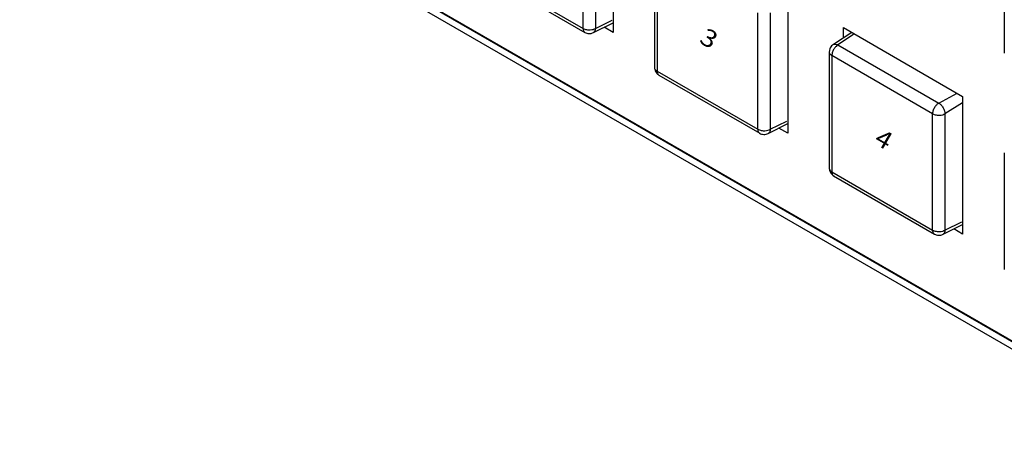
# Model space of a CAD drawing. Extents: x 2.4 to 36, y 1 to 25.9.
# Drawn here: x 25.3 to 28, y 11.2 to 12.3 of the extents above; entities that cross this region are included whole.
import ezdxf
from ezdxf.enums import TextEntityAlignment as Align

# ---------------------------------------------------------------- set-up
doc = ezdxf.new("R2010")
doc.units = 0
doc.header["$LTSCALE"] = 0.75
doc.header["$MEASUREMENT"] = 0
doc.layers.get('0').update_dxf_attribs({"linetype": 'CONTINUOUS'})
doc.layers.add('KEYCAPS', color=4, linetype='CONTINUOUS')
doc.layers.add('LABEL', color=2, linetype='CONTINUOUS')
doc.styles.add('ARIAL', font='arial.ttf')

msp = doc.modelspace()

# ---------------------------------------------------------------- linework, layer by layer
for p, q in [((25.2661, 13.0035), (32.4769, 8.8408)), ((25.2781, 12.9769), (32.4889, 8.8142)), ((26.8864, 12.6604), (26.8864, 12.2844)), ((26.8043, 12.2953), (26.8043, 12.613)), ((26.8381, 12.613), (26.8381, 12.2951)), ((27.9547, 12.5455), (27.9547, 12.2272)), ((26.9994, 12.5064), (26.9994, 12.1882)), ((27.0065, 12.4963), (27.0065, 12.1786)), ((26.5292, 12.4542), (26.8043, 12.2953)), ((26.5339, 12.4433), (26.8095, 12.2842)), ((27.3637, 12.3849), (27.3637, 12.0089)), ((26.8381, 12.2951), (26.8837, 12.3174)), ((27.2816, 12.0198), (27.2816, 12.3375)), ((27.3154, 12.3374), (27.3154, 12.0195)), ((26.8329, 12.284), (26.8864, 12.3107)), ((26.8864, 12.2844), (26.862, 12.2985)), ((27.5154, 12.2973), (27.841, 12.1093)), ((27.5154, 12.2691), (27.5154, 12.2973)), ((27.5382, 12.2841), (27.4882, 12.2512)), ((27.5427, 12.2782), (27.5005, 12.2502)), ((27.5005, 12.2502), (27.7758, 12.0913)), ((27.4768, 12.2309), (27.4768, 11.9126)), ((27.7589, 12.062), (27.4838, 12.2208)), ((27.4838, 12.2208), (27.4838, 11.9031)), ((27.0065, 12.1786), (27.2816, 12.0198)), ((27.0113, 12.1677), (27.2869, 12.0086)), ((27.7758, 12.0913), (27.826, 12.118)), ((27.841, 12.1093), (27.841, 11.7333)), ((27.841, 12.0917), (27.7927, 12.0619)), ((27.7589, 11.7443), (27.7589, 12.062)), ((27.7927, 12.0619), (27.7927, 11.744)), ((27.3102, 12.0084), (27.3637, 12.0352)), ((27.3154, 12.0195), (27.3611, 12.0419)), ((27.3637, 12.0089), (27.3393, 12.023)), ((27.9547, 11.955), (27.9547, 11.6367)), ((27.4838, 11.9031), (27.7589, 11.7443)), ((27.4886, 11.8922), (27.7642, 11.7331)), ((27.7875, 11.7329), (27.841, 11.7596)), ((27.7927, 11.744), (27.8384, 11.7663)), ((27.841, 11.7333), (27.8166, 11.7474))]:
    msp.add_line(p, q)
for points, knots in [([(26.8043, 12.2953), (26.8058, 12.2946), (26.8086, 12.2932), (26.8137, 12.2918), (26.8188, 12.2912), (26.825, 12.2912), (26.832, 12.2922), (26.8362, 12.2942), (26.8381, 12.2951)], [0, 0, 0, 0, 0.15517, 0.301784, 0.439839, 0.569329, 0.801645, 1, 1, 1, 1]), ([(26.8043, 12.2953), (26.8044, 12.2938), (26.8046, 12.2908), (26.806, 12.2874), (26.8077, 12.2853), (26.809, 12.2846), (26.8094, 12.2844)], [0, 0, 0, 0, 0.3061, 0.59533, 0.867679, 1, 1, 1, 1]), ([(26.8381, 12.2951), (26.8379, 12.2927), (26.8375, 12.2891), (26.8353, 12.2858), (26.8338, 12.2843), (26.8328, 12.284), (26.8327, 12.2839)], [0, 0, 0, 0, 0.466832, 0.718132, 0.974757, 1, 1, 1, 1]), ([(26.8094, 12.2843), (26.811, 12.2835), (26.8144, 12.2819), (26.8205, 12.281), (26.8269, 12.2813), (26.8308, 12.283), (26.8328, 12.2839)], [0, 0, 0, 0, 0.230233, 0.478731, 0.737574, 1, 1, 1, 1]), ([(27.4881, 12.2511), (27.4864, 12.2499), (27.483, 12.2474), (27.4795, 12.242), (27.4772, 12.2363), (27.4769, 12.2325), (27.4768, 12.2307)], [0, 0, 0, 0, 0.262428, 0.521275, 0.769774, 1, 1, 1, 1]), ([(27.5005, 12.2502), (27.4987, 12.2489), (27.495, 12.2463), (27.4906, 12.2408), (27.4874, 12.2354), (27.4855, 12.2306), (27.4841, 12.2256), (27.4839, 12.2224), (27.4838, 12.2208)], [0, 0, 0, 0, 0.198355, 0.430671, 0.560162, 0.698218, 0.844834, 1, 1, 1, 1]), ([(27.4882, 12.2511), (27.4882, 12.2512), (27.489, 12.2519), (27.491, 12.2523), (27.495, 12.2526), (27.4983, 12.2511), (27.5005, 12.2502)], [0, 0, 0, 0, 0.025045, 0.281721, 0.533065, 1, 1, 1, 1]), ([(27.4769, 12.2307), (27.4769, 12.2302), (27.4768, 12.2287), (27.4778, 12.2262), (27.4801, 12.2233), (27.4825, 12.2216), (27.4838, 12.2208)], [0, 0, 0, 0, 0.132235, 0.40461, 0.693869, 1, 1, 1, 1]), ([(26.9994, 12.1884), (26.9995, 12.1875), (26.9996, 12.1857), (27.0006, 12.1817), (27.0029, 12.1766), (27.0062, 12.172), (27.0092, 12.1691), (27.0107, 12.1681), (27.0114, 12.1676)], [0, 0, 0, 0, 0.119761, 0.244451, 0.499989, 0.755537, 0.880227, 1, 1, 1, 1]), ([(26.9996, 12.1884), (26.9995, 12.1879), (26.9995, 12.1865), (27.0005, 12.184), (27.0027, 12.1811), (27.0052, 12.1795), (27.0065, 12.1786)], [0, 0, 0, 0, 0.131077, 0.403813, 0.693455, 1, 1, 1, 1]), ([(27.0065, 12.1786), (27.0066, 12.1771), (27.0068, 12.1741), (27.0082, 12.1708), (27.0098, 12.1686), (27.0111, 12.1679), (27.0115, 12.1677)], [0, 0, 0, 0, 0.306506, 0.59612, 0.86883, 1, 1, 1, 1]), ([(27.7758, 12.0913), (27.774, 12.09), (27.7702, 12.0874), (27.7658, 12.0819), (27.7627, 12.0765), (27.7607, 12.0718), (27.7592, 12.0668), (27.759, 12.0636), (27.7589, 12.062)], [0, 0, 0, 0, 0.198355, 0.430671, 0.560162, 0.698218, 0.844834, 1, 1, 1, 1]), ([(27.7758, 12.0913), (27.7779, 12.0897), (27.7811, 12.0874), (27.785, 12.0827), (27.7877, 12.0786), (27.7899, 12.0742), (27.7921, 12.0684), (27.7925, 12.0644), (27.7927, 12.0619)], [0, 0, 0, 0, 0.23946, 0.368362, 0.499999, 0.631635, 0.760538, 1, 1, 1, 1]), ([(27.7589, 12.062), (27.7604, 12.0612), (27.7632, 12.0598), (27.7683, 12.0585), (27.7734, 12.0579), (27.7796, 12.0579), (27.7866, 12.059), (27.7908, 12.061), (27.7927, 12.0619)], [0, 0, 0, 0, 0.155168, 0.301782, 0.439838, 0.569329, 0.801645, 1, 1, 1, 1]), ([(27.2816, 12.0198), (27.2831, 12.0191), (27.2859, 12.0176), (27.291, 12.0163), (27.2961, 12.0156), (27.3023, 12.0156), (27.3093, 12.0167), (27.3135, 12.0186), (27.3154, 12.0195)], [0, 0, 0, 0, 0.155166, 0.30178, 0.439836, 0.569329, 0.801644, 1, 1, 1, 1]), ([(27.2816, 12.0198), (27.2817, 12.0183), (27.2819, 12.0153), (27.2834, 12.0119), (27.285, 12.0097), (27.2863, 12.0091), (27.2867, 12.0088)], [0, 0, 0, 0, 0.3061, 0.59533, 0.867679, 1, 1, 1, 1]), ([(27.3154, 12.0195), (27.3152, 12.0172), (27.3148, 12.0135), (27.3126, 12.0103), (27.3111, 12.0088), (27.3101, 12.0084), (27.3101, 12.0084)], [0, 0, 0, 0, 0.466834, 0.718132, 0.974765, 1, 1, 1, 1]), ([(27.2867, 12.0087), (27.2883, 12.0079), (27.2918, 12.0063), (27.2979, 12.0054), (27.3042, 12.0058), (27.3081, 12.0075), (27.3101, 12.0084)], [0, 0, 0, 0, 0.230238, 0.47873, 0.737578, 1, 1, 1, 1]), ([(27.4768, 11.9129), (27.4768, 11.912), (27.4769, 11.9101), (27.478, 11.9061), (27.4802, 11.901), (27.4835, 11.8965), (27.4865, 11.8936), (27.488, 11.8926), (27.4888, 11.8921)], [0, 0, 0, 0, 0.119761, 0.244448, 0.499989, 0.755531, 0.880227, 1, 1, 1, 1]), ([(27.4769, 11.9129), (27.4769, 11.9124), (27.4768, 11.9109), (27.4778, 11.9085), (27.4801, 11.9055), (27.4825, 11.9039), (27.4838, 11.9031)], [0, 0, 0, 0, 0.1310844, 0.4038208, 0.6934633, 1, 1, 1, 1]), ([(27.4838, 11.9031), (27.4839, 11.9016), (27.4841, 11.8986), (27.4855, 11.8952), (27.4871, 11.8931), (27.4884, 11.8924), (27.4888, 11.8922)], [0, 0, 0, 0, 0.306506, 0.59612, 0.86883, 1, 1, 1, 1]), ([(27.7589, 11.7443), (27.7604, 11.7435), (27.7632, 11.7421), (27.7683, 11.7408), (27.7734, 11.7401), (27.7796, 11.7401), (27.7866, 11.7411), (27.7908, 11.7431), (27.7927, 11.744)], [0, 0, 0, 0, 0.155168, 0.301782, 0.439838, 0.569329, 0.801645, 1, 1, 1, 1]), ([(27.7589, 11.7443), (27.759, 11.7427), (27.7592, 11.7397), (27.7607, 11.7364), (27.7623, 11.7342), (27.7636, 11.7335), (27.7641, 11.7333)], [0, 0, 0, 0, 0.3061003, 0.5953305, 0.8676786, 1, 1, 1, 1]), ([(27.764, 11.7332), (27.7656, 11.7324), (27.7691, 11.7308), (27.7752, 11.7299), (27.7815, 11.7302), (27.7854, 11.7319), (27.7874, 11.7328)], [0, 0, 0, 0, 0.230236, 0.478731, 0.737576, 1, 1, 1, 1]), ([(27.7927, 11.744), (27.7925, 11.7416), (27.7921, 11.738), (27.7899, 11.7347), (27.7885, 11.7332), (27.7875, 11.7329), (27.7874, 11.7328)], [0, 0, 0, 0, 0.466833, 0.718132, 0.974761, 1, 1, 1, 1])]:
    msp.add_open_spline(points, degree=3, knots=knots)
at = {"layer": 'LABEL'}
msp.add_line((32.4552, 8.8546), (25.2881, 12.9925), dxfattribs=at)

# ---------------------------------------------------------------- texts
at = {"layer": 'KEYCAPS', "style": 'ARIAL', "oblique": 330, "width": 1.154701}
for s, p in [('3', (27.1367, 12.2475)), ('4', (27.6141, 11.9719))]:
    msp.add_text(s, height=0.0476, rotation=330, dxfattribs=at).set_placement(p, align=Align.CENTER)

doc.saveas('drawing.dxf')
